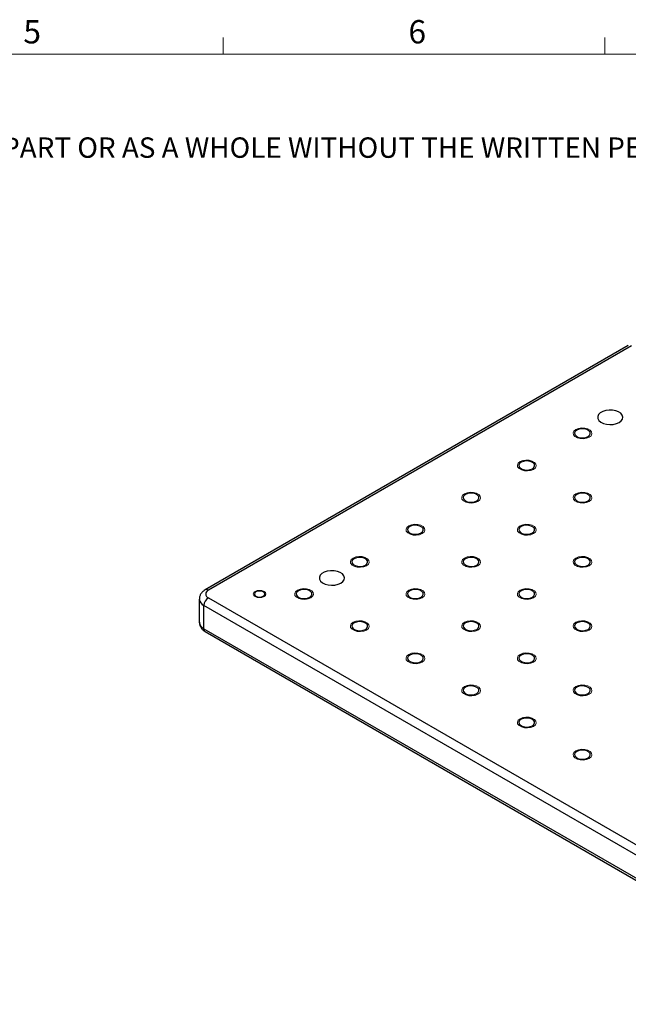
# Model space of a CAD drawing. Units: millimetres. Extents: x 5 to 289, y 4 to 204.
# Drawn here: x 163 to 219, y 115 to 204 of the extents above; entities that cross this region are included whole.
import ezdxf

# ---------------------------------------------------------------- set-up
doc = ezdxf.new("R2010")
doc.units = ezdxf.units.MM
doc.styles.add('SLDTEXTSTYLE0', font='TXT', dxfattribs={"width": 0.605})

# ---------------------------------------------------------------- blocks, each defined once
blk = doc.blocks.new('SW_NOTE_0')
at = {"color": 0, "linetype": 'Continuous', "lineweight": 0, "insert": (0, -0.082), "char_height": 1.852083, "attachment_point": 1, "style": 'SLDTEXTSTYLE0'}
blk.add_mtext('THE INFORMATION CONTAINED IN THIS DRAWING IS THE SOLE PROPERTY OF UNICE E-O SERVICES INC. ANY REPRODUCTION IN PART OR AS A WHOLE WITHOUT THE WRITTEN PERMISSION OF UNICE E-O SERVICES INC IS', dxfattribs=at)

msp = doc.modelspace()

# ---------------------------------------------------------------- linework, layer by layer
at = {"color": 7, "linetype": 'Continuous', "lineweight": 15}
for p, q in [((181.8408, 201.372), (181.8408, 202.872)), ((216.4708, 201.372), (216.4708, 202.872))]:
    msp.add_line(p, q, dxfattribs=at)
at = {"color": 7, "linetype": 'Continuous', "lineweight": 0}
msp.add_line((285.6908, 201.372), (8.6908, 201.372), dxfattribs=at)
at = {"color": 7, "linetype": 'Continuous', "lineweight": 30}
for p, q in [((218.5865, 174.9096), (180.2007, 152.7499)), ((218.8722, 174.8813), (180.4864, 152.7217)), ((179.6639, 151.9052), (179.6639, 149.8055)), ((180.4864, 152.0219), (239.0752, 118.1993)), ((238.6712, 117.4994), (180.0823, 151.322)), ((180.0823, 149.2223), (180.0823, 151.322)), ((180.0823, 149.2223), (238.6712, 115.3997)), ((180.2007, 148.9607), (238.7896, 115.1381))]:
    msp.add_line(p, q, dxfattribs=at)
at = {"color": 7, "linetype": 'Continuous', "lineweight": 30, "flags": 128}
for points in [[(217.761, 167.9418), (217.9491, 168.085), (218.0633, 168.2521), (218.0951, 168.4309), (218.0422, 168.6079), (217.9085, 168.7702), (217.704, 168.9056), (217.4437, 169.0042), (217.1471, 169.0585), (216.836, 169.0646), (216.5336, 169.0221), (216.2623, 168.934), (216.0423, 168.807), (215.8897, 168.6504), (215.816, 168.4758), (215.8267, 168.2963), (215.9208, 168.125), (216.0915, 167.9748), (216.3261, 167.8567), (216.6072, 167.7795), (216.9139, 167.749), (217.2235, 167.7674), (217.513, 167.8333), (217.761, 167.9418)], [(214.9326, 166.6589), (215.0749, 166.7762), (215.1391, 166.9145), (215.1175, 167.0572), (215.0126, 167.187), (214.8372, 167.2883), (214.6124, 167.3488), (214.3653, 167.3613), (214.1257, 167.3242), (213.9224, 167.2421), (213.7802, 167.1247), (213.716, 166.9864), (213.7376, 166.8438), (213.8424, 166.714), (214.0178, 166.6127), (214.2427, 166.5522), (214.4898, 166.5397), (214.7294, 166.5768), (214.9326, 166.6589)], [(209.8818, 163.7432), (210.0241, 163.8605), (210.0883, 163.9988), (210.0667, 164.1415), (209.9619, 164.2712), (209.7865, 164.3725), (209.5616, 164.433), (209.3145, 164.4455), (209.0749, 164.4085), (208.8717, 164.3263), (208.7294, 164.209), (208.6652, 164.0707), (208.6868, 163.928), (208.7917, 163.7982), (208.9671, 163.697), (209.1919, 163.6364), (209.439, 163.624), (209.6786, 163.661), (209.8818, 163.7432)], [(204.8311, 160.8274), (204.9734, 160.9447), (205.0376, 161.0831), (205.0159, 161.2257), (204.9111, 161.3555), (204.7357, 161.4568), (204.5109, 161.5173), (204.2637, 161.5298), (204.0241, 161.4927), (203.8209, 161.4106), (203.6786, 161.2933), (203.6144, 161.1549), (203.6361, 161.0123), (203.7409, 160.8825), (203.9163, 160.7812), (204.1411, 160.7207), (204.3883, 160.7082), (204.6279, 160.7453), (204.8311, 160.8274)], [(214.9326, 160.8274), (215.0749, 160.9447), (215.1391, 161.0831), (215.1175, 161.2257), (215.0126, 161.3555), (214.8372, 161.4568), (214.6124, 161.5173), (214.3653, 161.5298), (214.1257, 161.4927), (213.9224, 161.4106), (213.7802, 161.2933), (213.716, 161.1549), (213.7376, 161.0123), (213.8424, 160.8825), (214.0178, 160.7812), (214.2427, 160.7207), (214.4898, 160.7082), (214.7294, 160.7453), (214.9326, 160.8274)], [(199.7803, 157.9117), (199.9226, 158.029), (199.9868, 158.1673), (199.9652, 158.31), (199.8603, 158.4398), (199.6849, 158.541), (199.4601, 158.6015), (199.213, 158.614), (198.9734, 158.577), (198.7702, 158.4948), (198.6279, 158.3775), (198.5637, 158.2392), (198.5853, 158.0965), (198.6901, 157.9667), (198.8655, 157.8655), (199.0904, 157.805), (199.3375, 157.7925), (199.5771, 157.8295), (199.7803, 157.9117)], [(209.8818, 157.9117), (210.0241, 158.029), (210.0883, 158.1673), (210.0667, 158.31), (209.9619, 158.4398), (209.7865, 158.541), (209.5616, 158.6015), (209.3145, 158.614), (209.0749, 158.577), (208.8717, 158.4948), (208.7294, 158.3775), (208.6652, 158.2392), (208.6868, 158.0965), (208.7917, 157.9667), (208.9671, 157.8655), (209.1919, 157.805), (209.439, 157.7925), (209.6786, 157.8295), (209.8818, 157.9117)], [(194.7295, 154.9959), (194.8718, 155.1132), (194.936, 155.2516), (194.9144, 155.3942), (194.8096, 155.524), (194.6342, 155.6253), (194.4093, 155.6858), (194.1622, 155.6983), (193.9226, 155.6612), (193.7194, 155.5791), (193.5771, 155.4618), (193.5129, 155.3234), (193.5345, 155.1808), (193.6394, 155.051), (193.8148, 154.9497), (194.0396, 154.8892), (194.2867, 154.8767), (194.5263, 154.9138), (194.7295, 154.9959)], [(204.8311, 154.9959), (204.9734, 155.1132), (205.0376, 155.2516), (205.0159, 155.3942), (204.9111, 155.524), (204.7357, 155.6253), (204.5109, 155.6858), (204.2637, 155.6983), (204.0241, 155.6612), (203.8209, 155.5791), (203.6786, 155.4618), (203.6144, 155.3234), (203.6361, 155.1808), (203.7409, 155.051), (203.9163, 154.9497), (204.1411, 154.8892), (204.3883, 154.8767), (204.6279, 154.9138), (204.8311, 154.9959)], [(214.9326, 154.9959), (215.0749, 155.1132), (215.1391, 155.2516), (215.1175, 155.3942), (215.0126, 155.524), (214.8372, 155.6253), (214.6124, 155.6858), (214.3653, 155.6983), (214.1257, 155.6612), (213.9224, 155.5791), (213.7802, 155.4618), (213.716, 155.3234), (213.7376, 155.1808), (213.8424, 155.051), (214.0178, 154.9497), (214.2427, 154.8892), (214.4898, 154.8767), (214.7294, 154.9138), (214.9326, 154.9959)], [(192.5072, 153.3631), (192.6953, 153.5063), (192.8095, 153.6734), (192.8413, 153.8522), (192.7884, 154.0292), (192.6547, 154.1915), (192.4502, 154.3269), (192.1899, 154.4254), (191.8933, 154.4798), (191.5822, 154.4859), (191.2798, 154.4434), (191.0085, 154.3553), (190.7885, 154.2283), (190.6359, 154.0717), (190.5622, 153.8971), (190.5729, 153.7175), (190.667, 153.5463), (190.8377, 153.396), (191.0723, 153.278), (191.3534, 153.2008), (191.6601, 153.1703), (191.9697, 153.1886), (192.2592, 153.2546), (192.5072, 153.3631)], [(185.4665, 152.1793), (185.5686, 152.2676), (185.6045, 152.3718), (185.5686, 152.4759), (185.4665, 152.5642), (185.3135, 152.6232), (185.1331, 152.6439), (184.9527, 152.6232), (184.7997, 152.5642), (184.6976, 152.4759), (184.6617, 152.3718), (184.6976, 152.2676), (184.7997, 152.1793), (184.9527, 152.1203), (185.1331, 152.0996), (185.3135, 152.1203), (185.4665, 152.1793)], [(189.6788, 152.0802), (189.8211, 152.1975), (189.8853, 152.3358), (189.8637, 152.4785), (189.7588, 152.6083), (189.5834, 152.7095), (189.3586, 152.7701), (189.1115, 152.7825), (188.8718, 152.7455), (188.6686, 152.6633), (188.5263, 152.546), (188.4621, 152.4077), (188.4838, 152.265), (188.5886, 152.1353), (188.764, 152.034), (188.9888, 151.9735), (189.236, 151.961), (189.4756, 151.998), (189.6788, 152.0802)], [(199.7803, 152.0802), (199.9226, 152.1975), (199.9868, 152.3358), (199.9652, 152.4785), (199.8603, 152.6083), (199.6849, 152.7095), (199.4601, 152.7701), (199.213, 152.7825), (198.9734, 152.7455), (198.7702, 152.6633), (198.6279, 152.546), (198.5637, 152.4077), (198.5853, 152.265), (198.6901, 152.1353), (198.8655, 152.034), (199.0904, 151.9735), (199.3375, 151.961), (199.5771, 151.998), (199.7803, 152.0802)], [(209.8818, 152.0802), (210.0241, 152.1975), (210.0883, 152.3358), (210.0667, 152.4785), (209.9619, 152.6083), (209.7865, 152.7095), (209.5616, 152.7701), (209.3145, 152.7825), (209.0749, 152.7455), (208.8717, 152.6633), (208.7294, 152.546), (208.6652, 152.4077), (208.6868, 152.265), (208.7917, 152.1353), (208.9671, 152.034), (209.1919, 151.9735), (209.439, 151.961), (209.6786, 151.998), (209.8818, 152.0802)], [(194.7295, 149.1644), (194.8718, 149.2818), (194.936, 149.4201), (194.9144, 149.5627), (194.8096, 149.6925), (194.6342, 149.7938), (194.4093, 149.8543), (194.1622, 149.8668), (193.9226, 149.8297), (193.7194, 149.7476), (193.5771, 149.6303), (193.5129, 149.492), (193.5345, 149.3493), (193.6394, 149.2195), (193.8148, 149.1182), (194.0396, 149.0577), (194.2867, 149.0452), (194.5263, 149.0823), (194.7295, 149.1644)], [(204.8311, 149.1644), (204.9734, 149.2818), (205.0376, 149.4201), (205.0159, 149.5627), (204.9111, 149.6925), (204.7357, 149.7938), (204.5109, 149.8543), (204.2637, 149.8668), (204.0241, 149.8297), (203.8209, 149.7476), (203.6786, 149.6303), (203.6144, 149.492), (203.6361, 149.3493), (203.7409, 149.2195), (203.9163, 149.1182), (204.1411, 149.0577), (204.3883, 149.0452), (204.6279, 149.0823), (204.8311, 149.1644)], [(214.9326, 149.1644), (215.0749, 149.2818), (215.1391, 149.4201), (215.1175, 149.5627), (215.0126, 149.6925), (214.8372, 149.7938), (214.6124, 149.8543), (214.3653, 149.8668), (214.1257, 149.8297), (213.9224, 149.7476), (213.7802, 149.6303), (213.716, 149.492), (213.7376, 149.3493), (213.8424, 149.2195), (214.0178, 149.1182), (214.2427, 149.0577), (214.4898, 149.0452), (214.7294, 149.0823), (214.9326, 149.1644)], [(199.7803, 146.2487), (199.9226, 146.366), (199.9868, 146.5043), (199.9652, 146.647), (199.8603, 146.7768), (199.6849, 146.8781), (199.4601, 146.9386), (199.213, 146.9511), (198.9734, 146.914), (198.7702, 146.8319), (198.6279, 146.7145), (198.5637, 146.5762), (198.5853, 146.4336), (198.6901, 146.3038), (198.8655, 146.2025), (199.0904, 146.142), (199.3375, 146.1295), (199.5771, 146.1666), (199.7803, 146.2487)], [(209.8818, 146.2487), (210.0241, 146.366), (210.0883, 146.5043), (210.0667, 146.647), (209.9619, 146.7768), (209.7865, 146.8781), (209.5616, 146.9386), (209.3145, 146.9511), (209.0749, 146.914), (208.8717, 146.8319), (208.7294, 146.7145), (208.6652, 146.5762), (208.6868, 146.4336), (208.7917, 146.3038), (208.9671, 146.2025), (209.1919, 146.142), (209.439, 146.1295), (209.6786, 146.1666), (209.8818, 146.2487)], [(204.8311, 143.333), (204.9734, 143.4503), (205.0376, 143.5886), (205.0159, 143.7313), (204.9111, 143.861), (204.7357, 143.9623), (204.5109, 144.0228), (204.2637, 144.0353), (204.0241, 143.9982), (203.8209, 143.9161), (203.6786, 143.7988), (203.6144, 143.6605), (203.6361, 143.5178), (203.7409, 143.388), (203.9163, 143.2868), (204.1411, 143.2262), (204.3883, 143.2138), (204.6279, 143.2508), (204.8311, 143.333)], [(214.9326, 143.333), (215.0749, 143.4503), (215.1391, 143.5886), (215.1175, 143.7313), (215.0126, 143.861), (214.8372, 143.9623), (214.6124, 144.0228), (214.3653, 144.0353), (214.1257, 143.9982), (213.9224, 143.9161), (213.7802, 143.7988), (213.716, 143.6605), (213.7376, 143.5178), (213.8424, 143.388), (214.0178, 143.2868), (214.2427, 143.2262), (214.4898, 143.2138), (214.7294, 143.2508), (214.9326, 143.333)], [(209.8818, 140.4172), (210.0241, 140.5345), (210.0883, 140.6729), (210.0667, 140.8155), (209.9619, 140.9453), (209.7865, 141.0466), (209.5616, 141.1071), (209.3145, 141.1196), (209.0749, 141.0825), (208.8717, 141.0004), (208.7294, 140.8831), (208.6652, 140.7447), (208.6868, 140.6021), (208.7917, 140.4723), (208.9671, 140.371), (209.1919, 140.3105), (209.439, 140.298), (209.6786, 140.3351), (209.8818, 140.4172)], [(214.9326, 137.5015), (215.0749, 137.6188), (215.1391, 137.7571), (215.1175, 137.8998), (215.0126, 138.0296), (214.8372, 138.1308), (214.6124, 138.1913), (214.3653, 138.2038), (214.1257, 138.1668), (213.9224, 138.0846), (213.7802, 137.9673), (213.716, 137.829), (213.7376, 137.6863), (213.8424, 137.5565), (214.0178, 137.4553), (214.2427, 137.3947), (214.4898, 137.3823), (214.7294, 137.4193), (214.9326, 137.5015)]]:
    msp.add_lwpolyline(points, dxfattribs=at)
at = {"color": 7, "linetype": 'Continuous', "lineweight": 0, "flags": 128}
for points in [[(215.0335, 166.6006), (214.7898, 166.502), (214.5022, 166.4575), (214.2057, 166.4725), (213.9359, 166.5451), (213.7254, 166.6667), (213.5996, 166.8224), (213.5736, 166.9936), (213.6507, 167.1596), (213.8214, 167.3004), (214.0653, 167.3989), (214.3528, 167.4434), (214.6494, 167.4284), (214.9192, 167.3558), (215.1297, 167.2343), (215.2555, 167.0785), (215.2814, 166.9074), (215.2044, 166.7414), (215.0336, 166.6006)], [(209.9828, 163.6848), (209.739, 163.5863), (209.4515, 163.5418), (209.1549, 163.5568), (208.8851, 163.6294), (208.6746, 163.7509), (208.5488, 163.9067), (208.5229, 164.0779), (208.5999, 164.2439), (208.7707, 164.3846), (209.0145, 164.4832), (209.3021, 164.5277), (209.5986, 164.5127), (209.8684, 164.4401), (210.0789, 164.3186), (210.2047, 164.1628), (210.2306, 163.9916), (210.1536, 163.8256), (209.9829, 163.6848)], [(204.932, 160.7691), (204.6882, 160.6705), (204.4007, 160.6261), (204.1042, 160.641), (203.8344, 160.7137), (203.6239, 160.8352), (203.4981, 160.9909), (203.4721, 161.1621), (203.5492, 161.3281), (203.7199, 161.4689), (203.9638, 161.5675), (204.2513, 161.6119), (204.5478, 161.597), (204.8176, 161.5243), (205.0281, 161.4028), (205.1539, 161.2471), (205.1799, 161.0759), (205.1028, 160.9099), (204.9321, 160.7691)], [(215.0335, 160.7691), (214.7898, 160.6705), (214.5022, 160.6261), (214.2057, 160.641), (213.9359, 160.7137), (213.7254, 160.8352), (213.5996, 160.9909), (213.5736, 161.1621), (213.6507, 161.3281), (213.8214, 161.4689), (214.0653, 161.5675), (214.3528, 161.6119), (214.6494, 161.597), (214.9192, 161.5243), (215.1297, 161.4028), (215.2555, 161.2471), (215.2814, 161.0759), (215.2044, 160.9099), (215.0336, 160.7691)], [(199.8813, 157.8534), (199.6375, 157.7548), (199.3499, 157.7103), (199.0534, 157.7253), (198.7836, 157.7979), (198.5731, 157.9194), (198.4473, 158.0752), (198.4214, 158.2464), (198.4984, 158.4124), (198.6691, 158.5531), (198.913, 158.6517), (199.2005, 158.6962), (199.4971, 158.6812), (199.7669, 158.6086), (199.9774, 158.4871), (200.1032, 158.3313), (200.1291, 158.1601), (200.0521, 157.9941), (199.8813, 157.8534)], [(209.9828, 157.8534), (209.739, 157.7548), (209.4515, 157.7103), (209.1549, 157.7253), (208.8851, 157.7979), (208.6746, 157.9194), (208.5488, 158.0752), (208.5229, 158.2464), (208.5999, 158.4124), (208.7707, 158.5531), (209.0145, 158.6517), (209.3021, 158.6962), (209.5986, 158.6812), (209.8684, 158.6086), (210.0789, 158.4871), (210.2047, 158.3313), (210.2306, 158.1601), (210.1536, 157.9941), (209.9829, 157.8534)], [(194.8305, 154.9376), (194.5867, 154.839), (194.2992, 154.7946), (194.0026, 154.8095), (193.7328, 154.8822), (193.5223, 155.0037), (193.3965, 155.1594), (193.3706, 155.3306), (193.4476, 155.4966), (193.6184, 155.6374), (193.8622, 155.736), (194.1498, 155.7804), (194.4463, 155.7655), (194.7161, 155.6928), (194.9266, 155.5713), (195.0524, 155.4156), (195.0784, 155.2444), (195.0013, 155.0784), (194.8306, 154.9376)], [(204.932, 154.9376), (204.6882, 154.839), (204.4007, 154.7946), (204.1042, 154.8095), (203.8344, 154.8822), (203.6239, 155.0037), (203.4981, 155.1594), (203.4721, 155.3306), (203.5492, 155.4966), (203.7199, 155.6374), (203.9638, 155.736), (204.2513, 155.7804), (204.5478, 155.7655), (204.8176, 155.6928), (205.0281, 155.5713), (205.1539, 155.4156), (205.1799, 155.2444), (205.1028, 155.0784), (204.9321, 154.9376)], [(215.0335, 154.9376), (214.7898, 154.839), (214.5022, 154.7946), (214.2057, 154.8095), (213.9359, 154.8822), (213.7254, 155.0037), (213.5996, 155.1594), (213.5736, 155.3306), (213.6507, 155.4966), (213.8214, 155.6374), (214.0653, 155.736), (214.3528, 155.7804), (214.6494, 155.7655), (214.9192, 155.6928), (215.1297, 155.5713), (215.2555, 155.4156), (215.2814, 155.2444), (215.2044, 155.0784), (215.0336, 154.9376)], [(189.7798, 152.0219), (189.536, 151.9233), (189.2484, 151.8788), (188.9519, 151.8938), (188.6821, 151.9664), (188.4716, 152.0879), (188.3458, 152.2437), (188.3198, 152.4149), (188.3969, 152.5809), (188.5676, 152.7217), (188.8115, 152.8202), (189.099, 152.8647), (189.3956, 152.8497), (189.6653, 152.7771), (189.8758, 152.6556), (190.0016, 152.4998), (190.0276, 152.3286), (189.9505, 152.1626), (189.7798, 152.0219)], [(199.8813, 152.0219), (199.6375, 151.9233), (199.3499, 151.8788), (199.0534, 151.8938), (198.7836, 151.9664), (198.5731, 152.0879), (198.4473, 152.2437), (198.4214, 152.4149), (198.4984, 152.5809), (198.6691, 152.7217), (198.913, 152.8202), (199.2005, 152.8647), (199.4971, 152.8497), (199.7669, 152.7771), (199.9774, 152.6556), (200.1032, 152.4998), (200.1291, 152.3286), (200.0521, 152.1626), (199.8813, 152.0219)], [(209.9828, 152.0219), (209.739, 151.9233), (209.4515, 151.8788), (209.1549, 151.8938), (208.8851, 151.9664), (208.6746, 152.0879), (208.5488, 152.2437), (208.5229, 152.4149), (208.5999, 152.5809), (208.7707, 152.7217), (209.0145, 152.8202), (209.3021, 152.8647), (209.5986, 152.8497), (209.8684, 152.7771), (210.0789, 152.6556), (210.2047, 152.4998), (210.2306, 152.3286), (210.1536, 152.1626), (209.9829, 152.0219)], [(185.5371, 152.1385), (185.3518, 152.067), (185.1331, 152.0419), (184.9144, 152.067), (184.729, 152.1385), (184.6052, 152.2455), (184.5617, 152.3718), (184.6052, 152.498), (184.729, 152.605), (184.9144, 152.6765), (185.1331, 152.7016), (185.3518, 152.6765), (185.5372, 152.605), (185.661, 152.498), (185.7045, 152.3718), (185.661, 152.2455), (185.5372, 152.1385)], [(194.8305, 149.1061), (194.5867, 149.0076), (194.2992, 148.9631), (194.0026, 148.9781), (193.7328, 149.0507), (193.5223, 149.1722), (193.3965, 149.328), (193.3706, 149.4991), (193.4476, 149.6651), (193.6184, 149.8059), (193.8622, 149.9045), (194.1498, 149.949), (194.4463, 149.934), (194.7161, 149.8614), (194.9266, 149.7398), (195.0524, 149.5841), (195.0784, 149.4129), (195.0013, 149.2469), (194.8306, 149.1061)], [(204.932, 149.1061), (204.6882, 149.0076), (204.4007, 148.9631), (204.1042, 148.9781), (203.8344, 149.0507), (203.6239, 149.1722), (203.4981, 149.328), (203.4721, 149.4991), (203.5492, 149.6651), (203.7199, 149.8059), (203.9638, 149.9045), (204.2513, 149.949), (204.5478, 149.934), (204.8176, 149.8614), (205.0281, 149.7398), (205.1539, 149.5841), (205.1799, 149.4129), (205.1028, 149.2469), (204.9321, 149.1061)], [(215.0335, 149.1061), (214.7898, 149.0076), (214.5022, 148.9631), (214.2057, 148.9781), (213.9359, 149.0507), (213.7254, 149.1722), (213.5996, 149.328), (213.5736, 149.4991), (213.6507, 149.6651), (213.8214, 149.8059), (214.0653, 149.9045), (214.3528, 149.949), (214.6494, 149.934), (214.9192, 149.8614), (215.1297, 149.7398), (215.2555, 149.5841), (215.2814, 149.4129), (215.2044, 149.2469), (215.0336, 149.1061)], [(199.8813, 146.1904), (199.6375, 146.0918), (199.3499, 146.0473), (199.0534, 146.0623), (198.7836, 146.1349), (198.5731, 146.2565), (198.4473, 146.4122), (198.4214, 146.5834), (198.4984, 146.7494), (198.6691, 146.8902), (198.913, 146.9887), (199.2005, 147.0332), (199.4971, 147.0182), (199.7669, 146.9456), (199.9774, 146.8241), (200.1032, 146.6683), (200.1291, 146.4972), (200.0521, 146.3312), (199.8813, 146.1904)], [(209.9828, 146.1904), (209.739, 146.0918), (209.4515, 146.0473), (209.1549, 146.0623), (208.8851, 146.1349), (208.6746, 146.2565), (208.5488, 146.4122), (208.5229, 146.5834), (208.5999, 146.7494), (208.7707, 146.8902), (209.0145, 146.9887), (209.3021, 147.0332), (209.5986, 147.0182), (209.8684, 146.9456), (210.0789, 146.8241), (210.2047, 146.6683), (210.2306, 146.4972), (210.1536, 146.3312), (209.9829, 146.1904)], [(204.932, 143.2746), (204.6882, 143.1761), (204.4007, 143.1316), (204.1042, 143.1466), (203.8344, 143.2192), (203.6239, 143.3407), (203.4981, 143.4965), (203.4721, 143.6677), (203.5492, 143.8337), (203.7199, 143.9744), (203.9638, 144.073), (204.2513, 144.1175), (204.5478, 144.1025), (204.8176, 144.0299), (205.0281, 143.9083), (205.1539, 143.7526), (205.1799, 143.5814), (205.1028, 143.4154), (204.9321, 143.2746)], [(215.0335, 143.2746), (214.7898, 143.1761), (214.5022, 143.1316), (214.2057, 143.1466), (213.9359, 143.2192), (213.7254, 143.3407), (213.5996, 143.4965), (213.5736, 143.6677), (213.6507, 143.8337), (213.8214, 143.9744), (214.0653, 144.073), (214.3528, 144.1175), (214.6494, 144.1025), (214.9192, 144.0299), (215.1297, 143.9083), (215.2555, 143.7526), (215.2814, 143.5814), (215.2044, 143.4154), (215.0336, 143.2746)], [(209.9828, 140.3589), (209.739, 140.2603), (209.4515, 140.2159), (209.1549, 140.2308), (208.8851, 140.3035), (208.6746, 140.425), (208.5488, 140.5807), (208.5229, 140.7519), (208.5999, 140.9179), (208.7707, 141.0587), (209.0145, 141.1572), (209.3021, 141.2017), (209.5986, 141.1867), (209.8684, 141.1141), (210.0789, 140.9926), (210.2047, 140.8369), (210.2306, 140.6657), (210.1536, 140.4997), (209.9829, 140.3589)], [(215.0335, 137.4432), (214.7898, 137.3446), (214.5022, 137.3001), (214.2057, 137.3151), (213.9359, 137.3877), (213.7254, 137.5092), (213.5996, 137.665), (213.5736, 137.8362), (213.6507, 138.0022), (213.8214, 138.1429), (214.0653, 138.2415), (214.3528, 138.286), (214.6494, 138.271), (214.9192, 138.1984), (215.1297, 138.0769), (215.2555, 137.9211), (215.2814, 137.7499), (215.2044, 137.5839), (215.0336, 137.4432)]]:
    msp.add_lwpolyline(points, dxfattribs=at)
at = {"color": 8, "linetype": 'Continuous', "lineweight": 30}
for centre, radius, start, end in [((180.3795, 151.9772), 0.7194, 185.925764, 245.605182), ((180.3206, 152.5036), 0.2739, 52.745981, 115.96265), ((180.3789, 149.8768), 0.7185, 185.694799, 245.625342), ((180.3623, 149.1914), 0.2817, 173.701152, 234.986667)]:
    msp.add_arc(centre, radius, start, end, dxfattribs=at)
at = {"color": 7, "linetype": 'Continuous', "lineweight": 30}
for centre, radius, start, end in [((180.9596, 151.2821), 0.8782, 122.605478, 177.394522), ((180.6192, 152.3718), 0.3742, 110.783421, 249.216579)]:
    msp.add_arc(centre, radius, start, end, dxfattribs=at)
for points, knots in [([(180.2007, 152.7499), (180.1477, 152.7163), (180.0184, 152.6344), (179.8517, 152.4669), (179.7252, 152.2481), (179.6623, 152.053), (179.671, 151.9372), (179.6736, 151.9028)], [0, 0, 0, 0, 0.1765711, 0.4303588, 0.6693151, 0.9017487, 1, 1, 1, 1]), ([(179.6734, 149.8085), (179.6726, 149.753), (179.6705, 149.6142), (179.7514, 149.4048), (179.8902, 149.1994), (180.0481, 149.0553), (180.1609, 148.9854), (180.2007, 148.9607)], [0, 0, 0, 0, 0.1577011, 0.3945172, 0.6271816, 0.8684529, 1, 1, 1, 1])]:
    msp.add_open_spline(points, degree=3, knots=knots, dxfattribs=at)

# ---------------------------------------------------------------- block references
at = {"color": 7, "linetype": 'Continuous', "lineweight": 0}
msp.add_blockref('SW_NOTE_0', (12.2315, 193.8904), dxfattribs=at)

# ---------------------------------------------------------------- texts
at = {"color": 7, "linetype": 'Continuous', "lineweight": 0, "char_height": 2.1167, "attachment_point": 1, "style": 'SLDTEXTSTYLE0'}
for s, insert in [('5', (163.7023, 204.4534)), ('6', (198.6382, 204.4534))]:
    msp.add_mtext(s, dxfattribs=dict(at, insert=insert))

doc.saveas('drawing.dxf')
